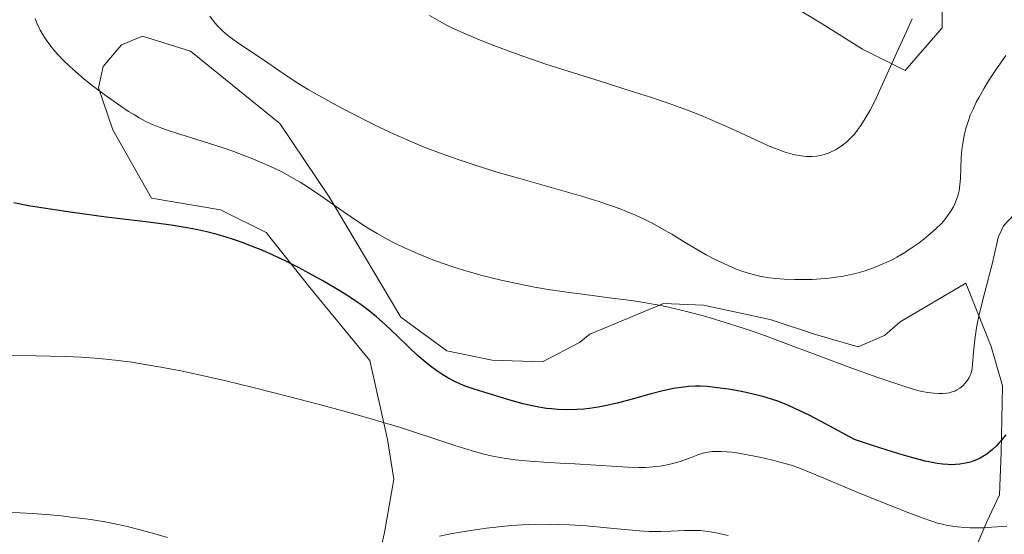
# Model space of a CAD drawing. Units: metres. Extents: x 638703 to 642158, y 4702053 to 4704749.
# Drawn here: x 640041 to 640276, y 4703729 to 4703853 of the extents above; entities that cross this region are included whole.
import ezdxf

# ---------------------------------------------------------------- set-up
doc = ezdxf.new("R2010")
doc.units = ezdxf.units.M
doc.header["$MEASUREMENT"] = 0
for name, color, linetype, lineweight in [('Arbolado forestal CxS', 92, 'Continuous', 0), ('Cultivos herbáceos CxS', 92, 'Continuous', 0), ('Curva de nivel maestra', 30, 'Continuous', 30), ('Curva de nivel normal', 30, 'Continuous', 0), ('Matorral CxS', 135, 'Continuous', 0)]:
    doc.layers.add(name, color=color, linetype=linetype, lineweight=lineweight)

# ---------------------------------------------------------------- blocks, each defined once
blk = doc.blocks.new('*U9')
at = {"layer": 'Cultivos herbáceos CxS', "color": 92, "linetype": 'Continuous', "lineweight": 0}
for points in [[(640276.9159000004, 4704033.758300001, 814.2547999999952), (640275.4127000002, 4704015.295299999, 811.6609999999928), (640272.4316999996, 4704006.3323, 810.7173999999941), (640261.3463000003, 4703990.195499999, 809.3962999999932), (640234.6344999997, 4703962.2687, 808.0501999999979), (640207.6057000002, 4703919.7193, 803.6585000000051), (640187.2578999996, 4703891.3005, 798.2560999999987), (640184.2629000006, 4703882.9715, 796.7324999999983), (640191.4708000004, 4703872.9663, 795.5883999999934), (640204.9687000001, 4703864.338099999, 795.2452999999952), (640216.5028999997, 4703861.4549, 795.7687000000006), (640232.6028000005, 4703851.648700001, 794.2305000000051), (640242.2786999998, 4703845.5395, 792.9112000000023), (640252.4656999996, 4703840.4453, 789.6021000000038), (640261.3809000002, 4703850.632900001, 788.3291000000027), (640261.3811999997, 4703867.188100001, 790.199099999998), (640260.1073000003, 4703877.376300001, 791.6554000000033), (640263.5805000003, 4703887.9321, 793.4888999999966), (640276.1706999998, 4703893.298900001, 792.2906999999979), (640284.5247, 4703889.038699999, 790.0697999999975)], [(640269.6678999999, 4703726.7917, 769.1892999999982), (640272.0601000005, 4703732.4287, 770.5852000000014), (640275.0972999996, 4703738.851500001, 772.7428999999976), (640275.5103000002, 4703749.0285, 775.8179999999993), (640275.7987000003, 4703764.922700001, 777.4002999999939), (640273.0497000003, 4703774.392700001, 778.4406000000017), (640267.0009000005, 4703789.5089, 783.0136000000057), (640251.3176999995, 4703780.259099999, 783.7139000000025), (640247.5767000001, 4703776.9981, 783.4848000000056), (640241.2807, 4703774.314300001, 782.2753999999986), (640231.0494999997, 4703777.261499999, 782.4336000000039), (640220.1703000005, 4703780.830700001, 782.527900000001), (640204.2094999999, 4703784.2839, 781.3610000000045), (640194.6694999998, 4703784.7051, 780.512600000002), (640188.3733000001, 4703782.022299999, 779.6021999999939), (640177.0390999997, 4703777.318499999, 778.8902999999991), (640174.5399000002, 4703775.3565, 778.5862999999954), (640165.7459000006, 4703770.7095, 777.5856000000058), (640153.6649000002, 4703771.073899999, 777.0722999999998), (640142.8126999997, 4703773.372099999, 777.2275999999983), (640131.8360000001, 4703781.386299999, 776.3671000000032), (640114.6851000005, 4703810.233700001, 780.4484999999986), (640102.8653999995, 4703827.7619, 782.9526999999945), (640081.5186000001, 4703845.075099999, 784.2220999999992), (640070.0034999996, 4703848.6295, 783.0501999999979), (640064.9644999999, 4703846.6095, 782.249299999996), (640060.6293000003, 4703841.4287, 781.1122999999934), (640059.4703000003, 4703836.318700001, 780.2366000000038), (640062.8679000001, 4703826.226500001, 778.8208000000013), (640072.1196999997, 4703809.9123, 776.3647999999957), (640088.7018999998, 4703807.107100001, 777.0482000000048), (640099.6229999998, 4703801.6339, 776.3365000000049), (640110.0756999999, 4703788.523700001, 774.410799999998), (640124.4364999998, 4703771.052300001, 772.4848999999958), (640128.6634000001, 4703752.0833, 769.5500999999931), (640130.1420999998, 4703742.584100001, 768.0917999999947), (640127.8788999999, 4703729.8233, 766.1181000000071), (640124.9808, 4703717.0481, 764.3462000000001)]]:
    blk.add_polyline3d(points, dxfattribs=at)

msp = doc.modelspace()

# ---------------------------------------------------------------- linework, layer by layer
at = {"layer": 'Arbolado forestal CxS', "color": 92, "linetype": 'Continuous', "lineweight": 0}
msp.add_polyline3d([(640284.5247, 4703889.038699999, 790.0697999999975), (640276.1706999998, 4703893.298900001, 792.2906999999979), (640263.5805000003, 4703887.9321, 793.4888999999966), (640260.1073000003, 4703877.376300001, 791.6554000000033), (640261.3811999997, 4703867.188100001, 790.199099999998), (640261.3809000002, 4703850.632900001, 788.3291000000027), (640252.4656999996, 4703840.4453, 789.6021000000038), (640242.2786999998, 4703845.5395, 792.9112000000023), (640232.6028000005, 4703851.648700001, 794.2305000000051), (640216.5028999997, 4703861.4549, 795.7687000000006), (640204.9687000001, 4703864.338099999, 795.2452999999952), (640191.4708000004, 4703872.9663, 795.5883999999934), (640184.2629000006, 4703882.9715, 796.7324999999983), (640187.2578999996, 4703891.3005, 798.2560999999987), (640207.6057000002, 4703919.7193, 803.6585000000051), (640234.6344999997, 4703962.2687, 808.0501999999979), (640261.3463000003, 4703990.195499999, 809.3962999999932), (640272.4316999996, 4704006.3323, 810.7173999999941), (640275.4127000002, 4704015.295299999, 811.6609999999928), (640276.9159000004, 4704033.758300001, 814.2547999999952)], dxfattribs=at)
msp.add_polyline3d([(640284.5247, 4703889.038699999, 790.0697999999975), (640276.1706999998, 4703893.298900001, 792.2906999999979), (640263.5805000003, 4703887.9321, 793.4888999999966), (640260.1073000003, 4703877.376300001, 791.6554000000033), (640261.3811999997, 4703867.188100001, 790.199099999998), (640261.3809000002, 4703850.632900001, 788.3291000000027), (640252.4656999996, 4703840.4453, 789.6021000000038), (640242.2786999998, 4703845.5395, 792.9112000000023), (640232.6028000005, 4703851.648700001, 794.2305000000051), (640216.5028999997, 4703861.4549, 795.7687000000006), (640204.9687000001, 4703864.338099999, 795.2452999999952), (640191.4708000004, 4703872.9663, 795.5883999999934), (640184.2629000006, 4703882.9715, 796.7324999999983), (640187.2578999996, 4703891.3005, 798.2560999999987), (640207.6057000002, 4703919.7193, 803.6585000000051), (640234.6344999997, 4703962.2687, 808.0501999999979), (640261.3463000003, 4703990.195499999, 809.3962999999932), (640272.4316999996, 4704006.3323, 810.7173999999941), (640275.4127000002, 4704015.295299999, 811.6609999999928), (640276.9159000004, 4704033.758300001, 814.2547999999952)], dxfattribs=at)
at = {"layer": 'Cultivos herbáceos CxS', "color": 92, "linetype": 'Continuous', "lineweight": 0}
for points in [[(640284.5247, 4703889.038699999, 790.0697999999975), (640276.1706999998, 4703893.298900001, 792.2906999999979), (640263.5805000003, 4703887.9321, 793.4888999999966), (640260.1073000003, 4703877.376300001, 791.6554000000033), (640261.3811999997, 4703867.188100001, 790.199099999998), (640261.3809000002, 4703850.632900001, 788.3291000000027), (640252.4656999996, 4703840.4453, 789.6021000000038), (640242.2786999998, 4703845.5395, 792.9112000000023), (640232.6028000005, 4703851.648700001, 794.2305000000051), (640216.5028999997, 4703861.4549, 795.7687000000006), (640204.9687000001, 4703864.338099999, 795.2452999999952), (640191.4708000004, 4703872.9663, 795.5883999999934), (640184.2629000006, 4703882.9715, 796.7324999999983), (640187.2578999996, 4703891.3005, 798.2560999999987), (640207.6057000002, 4703919.7193, 803.6585000000051), (640234.6344999997, 4703962.2687, 808.0501999999979), (640261.3463000003, 4703990.195499999, 809.3962999999932), (640272.4316999996, 4704006.3323, 810.7173999999941), (640275.4127000002, 4704015.295299999, 811.6609999999928), (640276.9159000004, 4704033.758300001, 814.2547999999952)], [(640269.6678999999, 4703726.7917, 769.1892999999982), (640272.0601000005, 4703732.4287, 770.5852000000014), (640275.0972999996, 4703738.851500001, 772.7428999999976), (640275.5103000002, 4703749.0285, 775.8179999999993), (640275.7987000003, 4703764.922700001, 777.4002999999939), (640273.0497000003, 4703774.392700001, 778.4406000000017), (640267.0009000005, 4703789.5089, 783.0136000000057), (640251.3176999995, 4703780.259099999, 783.7139000000025), (640247.5767000001, 4703776.9981, 783.4848000000056), (640241.2807, 4703774.314300001, 782.2753999999986), (640231.0494999997, 4703777.261499999, 782.4336000000039), (640220.1703000005, 4703780.830700001, 782.527900000001), (640204.2094999999, 4703784.2839, 781.3610000000045), (640194.6694999998, 4703784.7051, 780.512600000002), (640188.3733000001, 4703782.022299999, 779.6021999999939), (640177.0390999997, 4703777.318499999, 778.8902999999991), (640174.5399000002, 4703775.3565, 778.5862999999954), (640165.7459000006, 4703770.7095, 777.5856000000058), (640153.6649000002, 4703771.073899999, 777.0722999999998), (640142.8126999997, 4703773.372099999, 777.2275999999983), (640131.8360000001, 4703781.386299999, 776.3671000000032), (640114.6851000005, 4703810.233700001, 780.4484999999986), (640102.8653999995, 4703827.7619, 782.9526999999945), (640081.5186000001, 4703845.075099999, 784.2220999999992), (640070.0034999996, 4703848.6295, 783.0501999999979), (640064.9644999999, 4703846.6095, 782.249299999996), (640060.6293000003, 4703841.4287, 781.1122999999934), (640059.4703000003, 4703836.318700001, 780.2366000000038), (640062.8679000001, 4703826.226500001, 778.8208000000013), (640072.1196999997, 4703809.9123, 776.3647999999957), (640088.7018999998, 4703807.107100001, 777.0482000000048), (640099.6229999998, 4703801.6339, 776.3365000000049), (640110.0756999999, 4703788.523700001, 774.410799999998), (640124.4364999998, 4703771.052300001, 772.4848999999958), (640128.6634000001, 4703752.0833, 769.5500999999931), (640130.1420999998, 4703742.584100001, 768.0917999999947), (640127.8788999999, 4703729.8233, 766.1181000000071), (640124.9808, 4703717.0481, 764.3462000000001)]]:
    msp.add_polyline3d(points, dxfattribs=at)
at = {"layer": 'Curva de nivel maestra', "color": 30, "linetype": 'Continuous', "lineweight": 30, "elevation": 775, "flags": 128}
msp.add_lwpolyline([(640276.5800000001, 4703753.2501), (640275.5599999997, 4703751.9801), (640274.9299999997, 4703751.2401), (640274.3200000003, 4703750.600099999), (640273.3799999999, 4703749.710100001), (640272.4400000004, 4703748.920100001), (640271.8300000001, 4703748.4801), (640271.5, 4703748.270099999), (640270.4699999997, 4703747.670100001), (640269.5599999997, 4703747.220100001), (640268.9600000001, 4703746.970100001), (640268.1699999999, 4703746.720100001), (640266.9400000004, 4703746.4301), (640265.5800000001, 4703746.210100001), (640264.5599999997, 4703746.120100001), (640263.5300000003, 4703746.0801), (640262.6799999997, 4703746.090100001), (640261.5199999996, 4703746.190099999), (640260.1900000004, 4703746.370100001), (640259.0199999996, 4703746.590100001), (640257.2999999998, 4703746.960100001), (640255.8200000003, 4703747.3201), (640253.7599999999, 4703747.890100001), (640250.9600000001, 4703748.720100001), (640244.9100000003, 4703750.630100001), (640240.4100000003, 4703752.140100001), (640233.4400000004, 4703755.9001), (640229.6699999999, 4703757.840100001), (640227.2699999996, 4703759.0101), (640224.5700000003, 4703760.2301), (640222.2400000002, 4703761.1801), (640220.5199999996, 4703761.770099999), (640218.4600000001, 4703762.380100001), (640216.7599999999, 4703762.8301), (640214.4199999999, 4703763.360099999), (640212.0999999996, 4703763.8301), (640210.1900000004, 4703764.1601), (640207.5999999996, 4703764.520099999), (640205.0999999996, 4703764.770099999), (640203.4800000006, 4703764.860099999), (640202.2999999998, 4703764.860099999), (640200.6500000004, 4703764.780099999), (640198.8600000005, 4703764.600099999), (640197.5199999996, 4703764.4101), (640196.3799999999, 4703764.1801), (640194.54, 4703763.7601), (640191.7000000002, 4703763.020099999), (640187.1399999997, 4703761.770099999), (640183.5999999996, 4703760.850099999), (640181.4299999997, 4703760.340100001), (640179.0599999997, 4703759.890100001), (640176.9800000006, 4703759.5701), (640175.5999999996, 4703759.4101), (640173.9400000004, 4703759.290100001), (640171.6900000004, 4703759.2401), (640169.4800000006, 4703759.300100001), (640167.9000000004, 4703759.420100001), (640166.6500000004, 4703759.5601), (640164.8099999997, 4703759.850099999), (640162.8200000003, 4703760.2401), (640161.0899999999, 4703760.640100001), (640158.2000000002, 4703761.440099999), (640153.4900000002, 4703762.850099999), (640149.3499999996, 4703764.1601), (640147.25, 4703764.890100001), (640146.1200000001, 4703765.340100001), (640144.7300000006, 4703765.9801), (640143.0700000003, 4703766.860099999), (640141.8499999996, 4703767.590100001), (640140.4100000003, 4703768.5601), (640138.9400000004, 4703769.640100001), (640137.6200000001, 4703770.710100001), (640135.7599999999, 4703772.3201), (640133.8200000003, 4703774.130100001), (640130.9400000004, 4703776.920100001), (640128.04, 4703779.670100001), (640126, 4703781.460100001), (640123.9199999999, 4703783.130100001), (640122.3200000003, 4703784.3201), (640120.3499999996, 4703785.6801), (640118.25, 4703787.0601), (640116.2599999999, 4703788.290100001), (640113.1299999999, 4703790.110099999), (640109.8300000001, 4703791.950099999), (640107.4900000002, 4703793.200099999), (640104.6200000001, 4703794.630100001), (640101.2300000006, 4703796.2501), (640098.8200000003, 4703797.3201), (640096.1100000005, 4703798.4301), (640093.4500000002, 4703799.4301), (640091.5599999997, 4703800.090100001), (640090.0499999998, 4703800.5601), (640087.8300000001, 4703801.200099999), (640085.4100000003, 4703801.8201), (640083.2400000002, 4703802.300100001), (640080.1900000004, 4703802.880100001), (640076.8700000001, 4703803.4001), (640070.7800000003, 4703804.190099999), (640061.3399999999, 4703805.350099999), (640053.2300000006, 4703806.420100001), (640047.9000000004, 4703807.220100001), (640042.7599999999, 4703808.090100001), (640039.2000000002, 4703808.770099999)], dxfattribs=at)
at = {"layer": 'Curva de nivel normal', "color": 30, "linetype": 'Continuous', "lineweight": 0, "flags": 128}
for points, elevation in [([(640276.5499999998, 4703844.050100001), (640274.0099999999, 4703840.370100001), (640272.4500000002, 4703837.970100001), (640271.3799999999, 4703836.210100001), (640270.1699999999, 4703834.100099999), (640269.6100000005, 4703833.0601), (640269.3899999997, 4703832.630100001), (640268.7400000002, 4703831.2301), (640268.0899999999, 4703829.7301), (640267.6299999999, 4703828.5001), (640267.0800000001, 4703826.770099999), (640266.6200000001, 4703824.970100001), (640266.3399999999, 4703823.470100001), (640266.0899999999, 4703821.5101), (640265.9400000004, 4703819.610099999), (640265.8300000001, 4703817.0001), (640265.7400000002, 4703814.5801), (640265.6200000001, 4703813.0601), (640265.4100000003, 4703811.6501), (640265.1799999997, 4703810.6501), (640264.8200000003, 4703809.530099999), (640264.4000000004, 4703808.5001), (640264.0599999997, 4703807.800100001), (640263.5300000003, 4703806.9101), (640262.6600000003, 4703805.670100001), (640261.7199999997, 4703804.5001), (640261.0099999999, 4703803.700099999), (640260, 4703802.690099999), (640258.4699999997, 4703801.3101), (640256.9600000001, 4703800.040100001), (640255.8700000001, 4703799.210100001), (640254.4400000004, 4703798.200099999), (640252.4100000003, 4703796.880100001), (640250.5199999996, 4703795.770099999), (640249.2199999997, 4703795.0801), (640247.5899999999, 4703794.300100001), (640245.29, 4703793.340100001), (640242.9600000001, 4703792.5101), (640241.2599999999, 4703792.0001), (640239.8700000001, 4703791.6601), (640237.7699999996, 4703791.2301), (640235.4299999997, 4703790.870100001), (640233.7000000002, 4703790.6601), (640232.3200000003, 4703790.550100001), (640230.2599999999, 4703790.440099999), (640228.0300000003, 4703790.380100001), (640226.1100000005, 4703790.4001), (640223.5800000001, 4703790.5101), (640221.5499999998, 4703790.670100001), (640220.0199999996, 4703790.850099999), (640218.04, 4703791.170100001), (640216.4800000006, 4703791.5001), (640215.2699999996, 4703791.8201), (640213.6600000003, 4703792.3301), (640212.2999999998, 4703792.8201), (640211.1500000004, 4703793.290100001), (640209.2599999999, 4703794.140100001), (640206.7000000002, 4703795.4001), (640204.8899999997, 4703796.350099999), (640202.9900000002, 4703797.4301), (640199.8899999997, 4703799.270099999), (640196.6500000004, 4703801.2301), (640194.3600000005, 4703802.5701), (640192, 4703803.880100001), (640190.1799999997, 4703804.800100001), (640187.9800000006, 4703805.8201), (640185.8399999999, 4703806.7301), (640184.2999999998, 4703807.3301), (640182.2599999999, 4703808.0701), (640179.2300000006, 4703809.100099999), (640175.0499999998, 4703810.370100001), (640167.7999999998, 4703812.450099999), (640159.9900000002, 4703814.6501), (640154.5800000001, 4703816.2301), (640149.3899999997, 4703817.840100001), (640145.75, 4703819.050100001), (640141.7300000006, 4703820.4901), (640137.8399999999, 4703821.970100001), (640134.5800000001, 4703823.3101), (640130.2599999999, 4703825.210100001), (640126.7800000003, 4703826.8301), (640124.1100000005, 4703828.140100001), (640120.6399999997, 4703829.9101), (640117.7100000001, 4703831.450099999), (640114.9199999999, 4703832.970100001), (640109.6299999999, 4703835.940099999), (640107.6600000003, 4703837.100099999), (640103.6500000004, 4703839.7501), (640099.9699999997, 4703842.300100001), (640096.3300000001, 4703844.7401), (640093.5700000003, 4703846.5601), (640091.9400000004, 4703847.690099999), (640090.7599999999, 4703848.5801), (640089.9699999997, 4703849.210100001), (640089.04, 4703850.0601), (640087.8200000003, 4703851.3201), (640086.7599999999, 4703852.5701), (640086.0899999999, 4703853.4901)], 785.0000000000001), ([(640254.2100000001, 4703852.790100001), (640252.8099999997, 4703849.800100001), (640250.5099999999, 4703844.7401), (640247.1100000005, 4703837.140100001), (640245.1600000003, 4703832.970100001), (640244.1200000001, 4703830.960100001), (640242.9600000001, 4703828.940099999), (640241.9000000004, 4703827.290100001), (640241.1900000004, 4703826.290100001), (640240.4199999999, 4703825.3201), (640239.8399999999, 4703824.670100001), (640238.5300000003, 4703823.360099999), (640237.7199999997, 4703822.710100001), (640236.7300000006, 4703821.9901), (640235.7999999998, 4703821.440099999), (640234.6200000001, 4703820.870100001), (640233.6900000004, 4703820.5001), (640233.0899999999, 4703820.3201), (640232.3399999999, 4703820.140100001), (640231.2800000003, 4703819.970100001), (640230.2199999997, 4703819.870100001), (640229.54, 4703819.860099999), (640228.8499999996, 4703819.880100001), (640227.7300000006, 4703819.9901), (640226.5599999997, 4703820.170100001), (640225.4800000006, 4703820.4101), (640223.7999999998, 4703820.9001), (640221.8600000005, 4703821.600099999), (640219.9800000006, 4703822.370100001), (640216.6900000004, 4703823.860099999), (640211.9400000004, 4703826.090100001), (640208.3399999999, 4703827.720100001), (640205.3899999997, 4703828.9901), (640203.2599999999, 4703829.850099999), (640200.3899999997, 4703830.960100001), (640196.0599999997, 4703832.530099999), (640191.3200000003, 4703834.140100001), (640186.7300000006, 4703835.620100001), (640179.4800000006, 4703837.9001), (640171.8399999999, 4703840.290100001), (640166.5199999996, 4703842.0001), (640161.2300000006, 4703843.780099999), (640158.1299999999, 4703844.880100001), (640154.7100000001, 4703846.170100001), (640151.5899999999, 4703847.4001), (640147.5800000001, 4703849.090100001), (640144.5700000003, 4703850.450099999), (640142.7800000003, 4703851.3201), (640140.6399999997, 4703852.470100001), (640138.7000000002, 4703853.610099999)], 790), ([(640283.7400000002, 4703811.450099999), (640276.0599999997, 4703803.270099999), (640274.75, 4703800.5001), (640273.3899999997, 4703794.380100001), (640271.5800000001, 4703787.420100001), (640270.2400000002, 4703782.0701), (640269.6699999999, 4703779.360099999), (640269.2400000002, 4703776.710100001), (640268.9000000004, 4703773.8101), (640268.54, 4703769.190099999), (640268.4699999997, 4703768.630100001), (640268.3200000003, 4703768.040100001), (640268.0800000001, 4703767.420100001), (640267.8499999996, 4703766.940099999), (640267.4299999997, 4703766.300100001), (640266.8099999997, 4703765.520099999), (640266.2699999996, 4703764.970100001), (640265.5800000001, 4703764.4101), (640264.8899999997, 4703763.970100001), (640264.3799999999, 4703763.720100001), (640263.7400000002, 4703763.4901), (640263.0499999998, 4703763.3101), (640262.4299999997, 4703763.210100001), (640261.4199999999, 4703763.130100001), (640260.5700000003, 4703763.110099999), (640259.4600000001, 4703763.170100001), (640257.8499999996, 4703763.380100001), (640256.1799999997, 4703763.700099999), (640254.6600000003, 4703764.100099999), (640251.7400000002, 4703765.020099999), (640245.9400000004, 4703766.9901), (640238.8300000001, 4703769.530099999), (640231.1900000004, 4703772.380100001), (640223.9800000006, 4703775.110099999), (640219.0999999996, 4703776.9001), (640216.3700000001, 4703777.870100001), (640213.7300000006, 4703778.7601), (640209.6500000004, 4703780.0601), (640205.6299999999, 4703781.280099999), (640202.75, 4703782.100099999), (640199.1900000004, 4703783.030099999), (640196.5700000003, 4703783.6601), (640194.04, 4703784.190099999), (640192.1799999997, 4703784.550100001), (640189.9500000002, 4703784.920100001), (640186.9699999997, 4703785.360099999), (640181.75, 4703786.040100001), (640175.8799999999, 4703786.790100001), (640171.5499999998, 4703787.380100001), (640167.0999999996, 4703788.0601), (640163.7800000003, 4703788.620100001), (640159.9800000006, 4703789.360099999), (640156.5199999996, 4703790.100099999), (640154.1799999997, 4703790.6501), (640151.3200000003, 4703791.380100001), (640147.6299999999, 4703792.420100001), (640144.54, 4703793.370100001), (640141.4500000002, 4703794.4101), (640139.1100000005, 4703795.280099999), (640135.7800000003, 4703796.630100001), (640132.5, 4703798.0801), (640130.2599999999, 4703799.1601), (640128.54, 4703800.050100001), (640126.1200000001, 4703801.4101), (640123.5899999999, 4703802.9301), (640121.4900000002, 4703804.300100001), (640118.0199999996, 4703806.690099999), (640112.7000000002, 4703810.4301), (640109.5, 4703812.610099999), (640107.7000000002, 4703813.7301), (640105.6100000005, 4703814.940099999), (640103.4699999997, 4703816.090100001), (640101.54, 4703817.040100001), (640098.79, 4703818.290100001), (640096.4299999997, 4703819.290100001), (640094.4900000002, 4703820.050100001), (640091.8700000001, 4703821.020099999), (640089.3399999999, 4703821.9001), (640085.8200000003, 4703823.0601), (640078.9100000003, 4703825.190099999), (640076.4100000003, 4703826.0101), (640073.9800000006, 4703826.890100001), (640072.0199999996, 4703827.700099999), (640070.6500000004, 4703828.360099999), (640069.1799999997, 4703829.1501), (640068.0499999998, 4703829.800100001), (640066.6600000003, 4703830.6601), (640064.7999999998, 4703831.9001), (640061.6399999997, 4703834.140100001), (640058.3099999997, 4703836.630100001), (640056.0700000003, 4703838.4101), (640053.9699999997, 4703840.1801), (640052.5300000003, 4703841.470100001), (640051.0199999996, 4703842.9301), (640049.75, 4703844.2501), (640048.9600000001, 4703845.140100001), (640048.0599999997, 4703846.2501), (640046.9299999997, 4703847.800100001), (640045.9800000006, 4703849.290100001), (640045.5199999996, 4703850.130100001), (640044.8099999997, 4703851.630100001), (640044.2800000003, 4703852.890100001)], 780), ([(640276.8300000001, 4703731.370100001), (640273.2599999999, 4703731.090100001), (640271.1600000003, 4703730.9901), (640269.3300000001, 4703730.950099999), (640268.0899999999, 4703730.960100001), (640266.6699999999, 4703731.030099999), (640265.0599999997, 4703731.1801), (640263.9299999997, 4703731.3301), (640262.6600000003, 4703731.550100001), (640261.4000000004, 4703731.8301), (640260.2699999996, 4703732.120100001), (640258.6399999997, 4703732.620100001), (640256.8099999997, 4703733.2501), (640253.3899999997, 4703734.550100001), (640247.7300000006, 4703736.780099999), (640241.2000000002, 4703739.4301), (640235.0999999996, 4703742.0001), (640230.1699999999, 4703744.090100001), (640227.04, 4703745.3201), (640225.2599999999, 4703745.9301), (640223.4299999997, 4703746.470100001), (640220.75, 4703747.1801), (640218.79, 4703747.6501), (640216.8399999999, 4703748.0601), (640212.7100000001, 4703748.8201), (640211.0199999996, 4703749.0701), (640208.4600000001, 4703749.280099999), (640207.3099999997, 4703749.280099999), (640206.2800000003, 4703749.210100001), (640205.4000000004, 4703749.0801), (640204.2000000002, 4703748.8201), (640202.9199999999, 4703748.4101), (640200.8799999999, 4703747.6601), (640198.6299999999, 4703746.850099999), (640196.9400000004, 4703746.340100001), (640195.1600000003, 4703745.940099999), (640193.79, 4703745.720100001), (640192.1100000005, 4703745.540100001), (640190.3300000001, 4703745.440099999), (640188.6600000003, 4703745.4301), (640186.2000000002, 4703745.4901), (640183.4900000002, 4703745.620100001), (640173.4699999997, 4703746.2501), (640171.1900000004, 4703746.380100001), (640166.0099999999, 4703746.6801), (640161.7400000002, 4703746.9901), (640159.2699999996, 4703747.2301), (640157.04, 4703747.530099999), (640155.5099999999, 4703747.770099999), (640153.8700000001, 4703748.090100001), (640151.9699999997, 4703748.530099999), (640148.9100000003, 4703749.380100001), (640144.7400000002, 4703750.690099999), (640140.2100000001, 4703752.190099999), (640135.54, 4703753.7401), (640131.7000000002, 4703754.9801), (640128.5, 4703755.960100001), (640123.6200000001, 4703757.380100001), (640118.8399999999, 4703758.710100001), (640111.7199999997, 4703760.630100001), (640105.2800000003, 4703762.3201), (640096.5199999996, 4703764.540100001), (640089.9199999999, 4703766.1501), (640083.5999999996, 4703767.590100001), (640079.1699999999, 4703768.530099999), (640074.3700000001, 4703769.450099999), (640070.1600000003, 4703770.1801), (640067.4299999997, 4703770.590100001), (640064.1399999997, 4703771.0101), (640059.6900000004, 4703771.4801), (640055.2999999998, 4703771.8201), (640051.4600000001, 4703772.0101), (640044.4699999997, 4703772.1801), (640032.8099999997, 4703772.3201)], 770), ([(640075.9800000006, 4703728.620100001), (640072.9199999999, 4703729.530099999), (640069.4600000001, 4703730.4901), (640066.3200000003, 4703731.270099999), (640064.1900000004, 4703731.7601), (640061.4900000002, 4703732.290100001), (640057.6399999997, 4703732.9301), (640053.6100000005, 4703733.470100001), (640050.5499999998, 4703733.8101), (640047.9199999999, 4703734.050100001), (640043.7599999999, 4703734.360099999), (640037.54, 4703734.7301)], 765), ([(640210.1500000004, 4703729.1501), (640206.9800000006, 4703729.8201), (640204.7300000006, 4703730.170100001), (640203.4100000003, 4703730.300100001), (640202.0499999998, 4703730.350099999), (640199.6600000003, 4703730.3201), (640196.4299999997, 4703730.1801), (640194.0199999996, 4703730.090100001), (640192.6299999999, 4703730.0701), (640191.2599999999, 4703730.090100001), (640188.8899999997, 4703730.220100001), (640185.4000000004, 4703730.530099999), (640181.1299999999, 4703730.970100001), (640176.2100000001, 4703731.420100001), (640172.1399999997, 4703731.690099999), (640169.6200000001, 4703731.800100001), (640167.7300000006, 4703731.8301), (640162.3899999997, 4703731.7601), (640158.2100000001, 4703731.5001), (640155.2599999999, 4703731.220100001), (640152.3300000001, 4703730.880100001), (640148, 4703730.2401), (640143.7400000002, 4703729.5001), (640141.0599999997, 4703728.950099999)], 765)]:
    msp.add_lwpolyline(points, dxfattribs=dict(at, elevation=elevation))
at = {"layer": 'Matorral CxS', "color": 135, "linetype": 'Continuous', "lineweight": 0}
for points in [[(640124.9808, 4703717.0481, 764.3462000000001), (640127.8788999999, 4703729.8233, 766.1181000000071), (640130.1420999998, 4703742.584100001, 768.0917999999947), (640128.6634000001, 4703752.0833, 769.5500999999931), (640124.4364999998, 4703771.052300001, 772.4848999999958), (640110.0756999999, 4703788.523700001, 774.410799999998), (640099.6229999998, 4703801.6339, 776.3365000000049), (640088.7018999998, 4703807.107100001, 777.0482000000048), (640072.1196999997, 4703809.9123, 776.3647999999957), (640062.8679000001, 4703826.226500001, 778.8208000000013), (640059.4703000003, 4703836.318700001, 780.2366000000038), (640060.6293000003, 4703841.4287, 781.1122999999934), (640064.9644999999, 4703846.6095, 782.249299999996), (640070.0034999996, 4703848.6295, 783.0501999999979), (640081.5186000001, 4703845.075099999, 784.2220999999992), (640102.8653999995, 4703827.7619, 782.9526999999945), (640114.6851000005, 4703810.233700001, 780.4484999999986), (640131.8360000001, 4703781.386299999, 776.3671000000032), (640142.8126999997, 4703773.372099999, 777.2275999999983), (640153.6649000002, 4703771.073899999, 777.0722999999998), (640165.7459000006, 4703770.7095, 777.5856000000058), (640174.5399000002, 4703775.3565, 778.5862999999954), (640177.0390999997, 4703777.318499999, 778.8902999999991), (640188.3733000001, 4703782.022299999, 779.6021999999939), (640194.6694999998, 4703784.7051, 780.512600000002), (640204.2094999999, 4703784.2839, 781.3610000000045), (640220.1703000005, 4703780.830700001, 782.527900000001), (640231.0494999997, 4703777.261499999, 782.4336000000039), (640241.2807, 4703774.314300001, 782.2753999999986), (640247.5767000001, 4703776.9981, 783.4848000000056), (640251.3176999995, 4703780.259099999, 783.7139000000025), (640267.0009000005, 4703789.5089, 783.0136000000057), (640273.0497000003, 4703774.392700001, 778.4406000000017), (640275.7987000003, 4703764.922700001, 777.4002999999939), (640275.5103000002, 4703749.0285, 775.8179999999993), (640275.0972999996, 4703738.851500001, 772.7428999999976), (640272.0601000005, 4703732.4287, 770.5852000000014), (640269.6678999999, 4703726.7917, 769.1892999999982)], [(640269.6678999999, 4703726.7917, 769.1892999999982), (640272.0601000005, 4703732.4287, 770.5852000000014), (640275.0972999996, 4703738.851500001, 772.7428999999976), (640275.5103000002, 4703749.0285, 775.8179999999993), (640275.7987000003, 4703764.922700001, 777.4002999999939), (640273.0497000003, 4703774.392700001, 778.4406000000017), (640267.0009000005, 4703789.5089, 783.0136000000057), (640251.3176999995, 4703780.259099999, 783.7139000000025), (640247.5767000001, 4703776.9981, 783.4848000000056), (640241.2807, 4703774.314300001, 782.2753999999986), (640231.0494999997, 4703777.261499999, 782.4336000000039), (640220.1703000005, 4703780.830700001, 782.527900000001), (640204.2094999999, 4703784.2839, 781.3610000000045), (640194.6694999998, 4703784.7051, 780.512600000002), (640188.3733000001, 4703782.022299999, 779.6021999999939), (640177.0390999997, 4703777.318499999, 778.8902999999991), (640174.5399000002, 4703775.3565, 778.5862999999954), (640165.7459000006, 4703770.7095, 777.5856000000058), (640153.6649000002, 4703771.073899999, 777.0722999999998), (640142.8126999997, 4703773.372099999, 777.2275999999983), (640131.8360000001, 4703781.386299999, 776.3671000000032), (640114.6851000005, 4703810.233700001, 780.4484999999986), (640102.8653999995, 4703827.7619, 782.9526999999945), (640081.5186000001, 4703845.075099999, 784.2220999999992), (640070.0034999996, 4703848.6295, 783.0501999999979), (640064.9644999999, 4703846.6095, 782.249299999996), (640060.6293000003, 4703841.4287, 781.1122999999934), (640059.4703000003, 4703836.318700001, 780.2366000000038), (640062.8679000001, 4703826.226500001, 778.8208000000013), (640072.1196999997, 4703809.9123, 776.3647999999957), (640088.7018999998, 4703807.107100001, 777.0482000000048), (640099.6229999998, 4703801.6339, 776.3365000000049), (640110.0756999999, 4703788.523700001, 774.410799999998), (640124.4364999998, 4703771.052300001, 772.4848999999958), (640128.6634000001, 4703752.0833, 769.5500999999931), (640130.1420999998, 4703742.584100001, 768.0917999999947), (640127.8788999999, 4703729.8233, 766.1181000000071), (640124.9808, 4703717.0481, 764.3462000000001)]]:
    msp.add_polyline3d(points, dxfattribs=at)

# ---------------------------------------------------------------- block references
at = {"layer": 'Cultivos herbáceos CxS', "color": 92, "linetype": 'Continuous', "lineweight": 0}
msp.add_blockref('*U9', (0, 0), dxfattribs=at)

doc.saveas('drawing.dxf')
